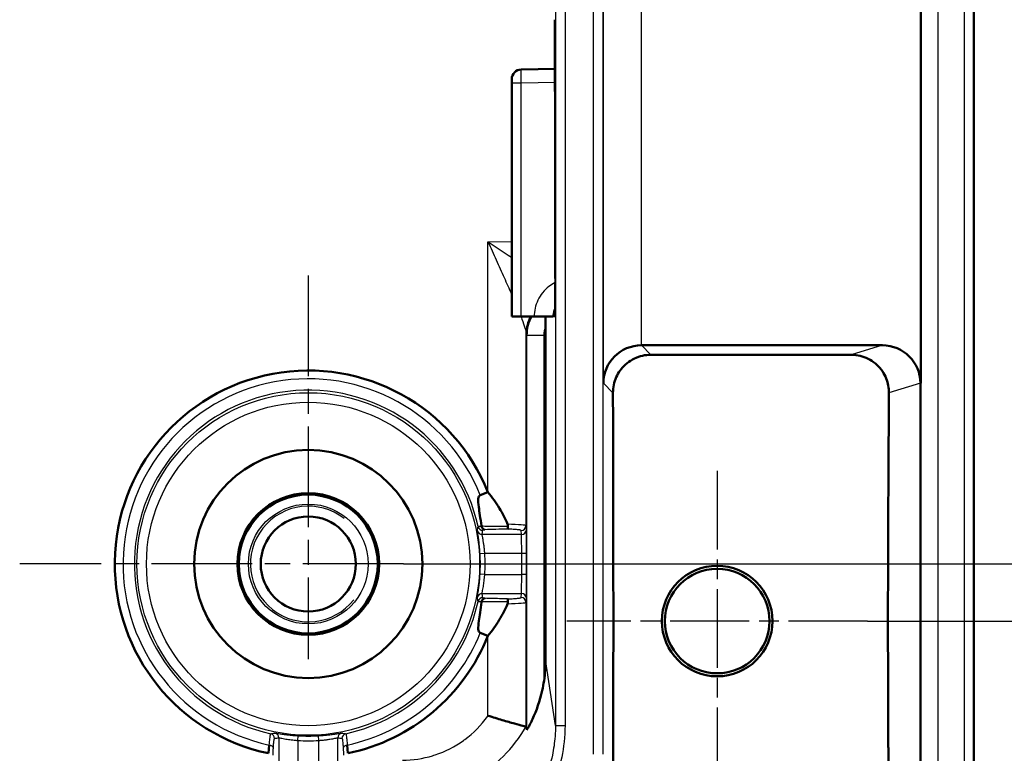
# Model space of a CAD drawing. Units: millimetres. Extents: x 2 to 2376, y 2 to 1680.
# Drawn here: x 2221 to 2273, y 961 to 1000 of the extents above; entities that cross this region are included whole.
import ezdxf

# ---------------------------------------------------------------- set-up
doc = ezdxf.new("R2010")
doc.units = ezdxf.units.MM
doc.header["$LTSCALE"] = 2
doc.linetypes.add('CHAIN', pattern=[0.3543, 0.2362, -0.0295, 0.0591, -0.0295])
doc.linetypes.add('DASH_DOT', pattern=[0.37, 0.24, -0.06, 0.01, -0.06])
for name, color, linetype, lineweight in [('Bemaßung (ISO)', 1, 'Continuous', 25), ('Mittelpunktmarkierung (ISO)', 1, 'DASH_DOT', 25), ('Sichtbar (ISO)', 7, 'Continuous', 50), ('Sichtbar schmal (ISO)', 1, 'Continuous', 25)]:
    doc.layers.add(name, color=color, linetype=linetype, lineweight=lineweight)
doc.styles.add('5', font='isocpeur.ttf', dxfattribs={"width": 1.1})
doc.dimstyles.new('11-Bopla 5', dxfattribs={"dimscale": 2, "dimtxt": 5, "dimasz": 2.5, "dimexe": 1, "dimexo": 0, "dimgap": 0.6, "dimtad": 1, "dimdec": 6, "dimrnd": 1e-08, "dimtxsty": '5', "dimcen": 0.09, "dimdle": 7, "dimclrd": 1, "dimclre": 1, "dimclrt": 7, "dimadec": 6, "dimazin": 2, "dimtfac": 0.7, "dimtdec": 3, "dimtmove": 0, "dimatfit": 3, "dimfxl": 1, "dimtolj": 1, "dimlwd": 25, "dimlwe": 25, "dimarcsym": 0})

# ---------------------------------------------------------------- blocks, each defined once
blk = doc.blocks.new('*D29')
at = {"layer": 'Bemaßung (ISO)', "color": 1, "linetype": 'Continuous', "lineweight": 25}
for p, q in [((2236.172, 1510.898), (2312.172, 1510.898)), ((2310.172, 1505.898), (2310.172, 975.898)), ((2241.172, 970.898), (2312.172, 970.898))]:
    blk.add_line(p, q, dxfattribs=at)
at = {"layer": 'Bemaßung (ISO)', "color": 1, "linetype": 'Continuous'}
for points in [[(2309.339, 1505.898), (2311.005, 1505.898), (2310.172, 1510.898)], [(2309.339, 975.898), (2311.005, 975.898), (2310.172, 970.898)]]:
    blk.add_solid(points, dxfattribs=at)
at = {"layer": 'Defpoints', "color": 0, "linetype": 'Continuous'}
for p in [(2236.172, 1510.898), (2241.172, 970.898), (2310.172, 970.898)]:
    blk.add_point(p, dxfattribs=at)
at = {"layer": 'Bemaßung (ISO)', "color": 7, "linetype": 'Continuous', "lineweight": 25, "insert": (2308.972, 1229.898), "char_height": 10, "attachment_point": 7, "rotation": 90, "style": '5'}
blk.add_mtext('\\A1;540', dxfattribs=at)
blk = doc.blocks.new('*D30')
at = {"layer": 'Bemaßung (ISO)', "color": 1, "linetype": 'Continuous', "lineweight": 25}
for p, q in [((2265.58, 1513.898), (2333.672, 1513.898)), ((2331.672, 972.898), (2331.672, 1508.898)), ((2265.58, 967.898), (2333.672, 967.898))]:
    blk.add_line(p, q, dxfattribs=at)
at = {"layer": 'Bemaßung (ISO)', "color": 1, "linetype": 'Continuous'}
for points in [[(2330.839, 1508.898), (2332.505, 1508.898), (2331.672, 1513.898)], [(2330.839, 972.898), (2332.505, 972.898), (2331.672, 967.898)]]:
    blk.add_solid(points, dxfattribs=at)
at = {"layer": 'Defpoints', "color": 0, "linetype": 'Continuous'}
for p in [(2265.58, 1513.898), (2331.672, 1513.898), (2265.58, 967.898)]:
    blk.add_point(p, dxfattribs=at)
at = {"layer": 'Bemaßung (ISO)', "color": 7, "linetype": 'Continuous', "lineweight": 25, "insert": (2330.472, 1229.898), "char_height": 10, "attachment_point": 7, "rotation": 90, "style": '5'}
blk.add_mtext('\\A1;546', dxfattribs=at)

msp = doc.modelspace()

# ---------------------------------------------------------------- linework, layer by layer
at = {"layer": 'Mittelpunktmarkierung (ISO)', "linetype": 'CHAIN', "ltscale": 11.208955}
for p, q in [((2236.1721402, 986.0721435), (2236.1721402, 965.8975929)), ((2241.1721402, 970.8975929), (2220.9975896, 970.8975929))]:
    msp.add_line(p, q, dxfattribs=at)
at = {"layer": 'Mittelpunktmarkierung (ISO)', "linetype": 'CHAIN', "ltscale": 8.787333}
for p, q in [((2257.6721402, 975.805597), (2257.6721402, 959.9895888)), ((2265.5801443, 967.8975929), (2249.7641361, 967.8975929))]:
    msp.add_line(p, q, dxfattribs=at)
at = {"layer": 'Sichtbar (ISO)'}
for p, q in [((2271.1721402, 1540.8277726), (2271.1721402, 940.9674131)), ((2268.3721402, 1501.3917486), (2268.3721402, 980.4034371)), ((2249.1430384, 999.5269502), (2249.1483618, 991.9382984)), ((2247.3634294, 996.9052768), (2249.1448593, 996.9364535)), ((2246.8721402, 983.9148956), (2246.8721403, 996.2062882)), ((2249.148362, 991.9379537), (2249.148362, 991.9379415)), ((2249.148362, 985.9122487), (2249.148362, 991.9379537)), ((2246.8721402, 983.9148956), (2247.363414, 983.9148956)), ((2247.363414, 983.9148956), (2248.052168, 983.9148956)), ((2248.0521678, 983.9148956), (2249.0347467, 983.9148956)), ((2248.6511583, 983.3366615), (2248.6511582, 965.8719505)), ((2266.3590194, 982.3991599), (2253.6891577, 982.3991599)), ((2268.3589347, 957.0207279), (2268.3589347, 980.403421)), ((2245.6197605, 974.6743571), (2245.2169026, 974.5133109)), ((2245.6197559, 967.120821), (2245.2169001, 967.2818683)), ((2234.0840097, 960.9403226), (2234.1234853, 961.3747703)), ((2238.2207951, 961.37477), (2238.2602708, 960.9401623))]:
    msp.add_line(p, q, dxfattribs=at)
for centre, radius in [((2236.1721402, 970.8975929), 6), ((2236.1721402, 970.8975929), 3.725), ((2236.1721402, 970.8975929), 3.65), ((2236.1721402, 970.8975929), 2.5), ((2257.6721402, 967.8975929), 2.9080041), ((2257.6721402, 967.8975929), 2.75)]:
    msp.add_circle(centre, radius, dxfattribs=at)
for centre, radius, start, end in [((2247.3721402, 996.4062442), 0.5, 91.00003239, 179.99999759), ((2247.3721402, 996.405555), 0.5, 91.04173067, 179.92101307), ((2236.1721402, 970.8975929), 10.1745506, 21.78946823, 258.14448887), ((2236.1721402, 970.8975929), 10.1745506, 281.85542833, 338.2104823), ((2241.1489967, 965.8719479), 7.5021615, 351.47257079, 0.00001973)]:
    msp.add_arc(centre, radius, start, end, dxfattribs=at)
for centre, major_axis, ratio, start_param, end_param in [((2253.6865461, 980.404389), (-1.848758, -0.7657807), 0.996304443, 4.3196914429, 5.8891755151), ((2266.3589738, 980.399153), (1.9157357, 0.5747074), 0.9999584965, 5.9938618388, 7.5625197742)]:
    msp.add_ellipse(centre, major_axis=major_axis, ratio=ratio, start_param=start_param, end_param=end_param, dxfattribs=at)
for points, knots in [([(2246.8721403, 996.2062882), (2246.8721403, 996.2703753), (2246.87214, 996.3645445), (2246.8721406, 996.4067387), (2246.8721406, 996.4062443)], [0.00003505964, 0.00003505964, 0.00003505964, 0.00003505964, 0.5, 0.99998474563, 0.99998474563, 0.99998474563, 0.99998474563]), ([(2249.1439546, 983.9499937), (2249.1439546, 983.9499937), (2249.1439722, 983.9507651), (2249.1440895, 983.956957), (2249.1442651, 983.9689145), (2249.1447891, 984.0181551), (2249.1451691, 984.0707256), (2249.1459785, 984.228112), (2249.1464097, 984.3468276), (2249.1471778, 984.6321788), (2249.147518, 984.8046053), (2249.1480264, 985.177532), (2249.1481865, 985.3829458), (2249.1483017, 985.6093187), (2249.1483105, 985.6273747), (2249.1483189, 985.6454708)], [0.16363606161, 0.16363606161, 0.16363606161, 0.16363606161, 0.16927386614, 0.16927386614, 0.19102229729, 0.19102229729, 0.23635591468, 0.23635591468, 0.29636010441, 0.29636010441, 0.35932196201, 0.35932196201, 0.42266354532, 0.42266354532, 0.42813685412, 0.42813685412, 0.42813685412, 0.42813685412]), ([(2248.6509994, 983.9148956), (2248.6510659, 983.8213009), (2248.6511059, 983.7257828), (2248.6511523, 983.5317335), (2248.6511582, 983.4340227), (2248.6511582, 983.3366715)], [-0.058303979591, -0.058303979591, -0.058303979591, -0.058303979591, -0.029209336023, -0.029209336023, -0.00000099964, -0.00000099964, -0.00000099964, -0.00000099964]), ([(2254.1895155, 981.9014128), (2254.1546346, 981.9014256), (2254.1196705, 981.9005441), (2253.9333574, 981.8908617), (2253.7817547, 981.8654842), (2253.4904388, 981.7816112), (2253.3486997, 981.7225844), (2253.0842707, 981.5751279), (2252.9615891, 981.4866891), (2252.6341136, 981.1913685), (2252.4712424, 980.9526403), (2252.2504179, 980.4608879), (2252.192269, 980.1751321), (2252.1927072, 979.8982347)], [1.00436793792, 1.00436793792, 1.00436793792, 1.00436793792, 1.01488636413, 1.01488636413, 1.06039414878, 1.06039414878, 1.10583135251, 1.10583135251, 1.15126855624, 1.15126855624, 1.2421429637, 1.2421429637, 1.3463425796, 1.3463425796, 1.3463425796, 1.3463425796]), ([(2266.7049455, 979.9029789), (2266.7055098, 980.0287167), (2266.6947678, 980.1553756), (2266.6262787, 980.5246917), (2266.5258461, 980.7924835), (2266.2806233, 981.1537805), (2266.1835465, 981.2678474), (2265.964186, 981.4723139), (2265.8419116, 981.5627198), (2265.5814076, 981.7129827), (2265.4413262, 981.7737061), (2265.1534345, 981.8614899), (2265.0056233, 981.888536), (2264.8098503, 981.9029059), (2264.759986, 981.9045852), (2264.710506, 981.9046173)], [0.83916334303, 0.83916334303, 0.83916334303, 0.83916334303, 0.88522175092, 0.88522175092, 0.97519537441, 0.97519537441, 1.02018218616, 1.02018218616, 1.06516899791, 1.06516899791, 1.11040424146, 1.11040424146, 1.155639485, 1.155639485, 1.17120004516, 1.17120004516, 1.17120004516, 1.17120004516]), ([(2245.2169027, 974.5133106), (2245.2016334, 974.5072065), (2245.1878339, 974.4988286), (2245.1627371, 974.4763277), (2245.1520852, 974.4623394), (2245.1261633, 974.4143322), (2245.1163909, 974.3742378), (2245.1000252, 974.219099), (2245.1146142, 974.0679699), (2245.1698793, 973.6408681), (2245.225639, 973.2900992), (2245.2726704, 972.8981518)], [0.00000109162, 0.00000109162, 0.00000109162, 0.00000109162, 0.00691770417, 0.00691770417, 0.01421045102, 0.01421045102, 0.02851429963, 0.02851429963, 0.06204590693, 0.06204590693, 0.10911660768, 0.10911660768, 0.10911660768, 0.10911660768]), ([(2246.652231, 972.988522), (2246.5321008, 973.2738138), (2246.3893118, 973.5534937), (2246.0493697, 974.1188948), (2245.8449206, 974.407697), (2245.6197604, 974.6743571)], [0.00000100001, 0.00000100001, 0.00000100001, 0.00000100001, 0.09537356946, 0.09537356946, 0.20012641687, 0.20012641687, 0.20012641687, 0.20012641687]), ([(2245.272856, 972.8966047), (2245.277859, 972.873312), (2245.2847187, 972.8520897), (2245.3067261, 972.8032179), (2245.3239938, 972.7778587), (2245.3616282, 972.7399796), (2245.3809262, 972.7263739), (2245.4208731, 972.7079977), (2245.4412438, 972.7029194), (2245.462175, 972.7017935), (2245.4625733, 972.7017736), (2245.4629716, 972.7017551)], [0, 0, 0, 0, 0.006845240769, 0.006845240769, 0.01693083477, 0.01693083477, 0.025544566723, 0.025544566723, 0.033752490808, 0.033752490808, 0.033911686208, 0.033911686208, 0.033911686208, 0.033911686208]), ([(2246.6718447, 972.8935737), (2246.6722304, 972.9089108), (2246.6706873, 972.9245375), (2246.6640824, 972.9564852), (2246.6588964, 972.972687), (2246.6522302, 972.9885218)], [-0.010366843115, -0.010366843115, -0.010366843115, -0.010366843115, -0.005294409641, -0.005294409641, -0.000000999941, -0.000000999941, -0.000000999941, -0.000000999941]), ([(2246.6545417, 972.7342797), (2246.6545973, 972.7343145), (2246.654653, 972.7343513), (2246.6569323, 972.7359407), (2246.658998, 972.7406077), (2246.6628298, 972.7566113), (2246.6645727, 972.768248), (2246.6674625, 972.797064), (2246.6686407, 972.8136243), (2246.6705481, 972.8510114), (2246.6712876, 972.8714169), (2246.6718447, 972.8935737)], [-0.00020050913, -0.00020050913, -0.00020050913, -0.00020050913, 0, 0, 0.008022824495, 0.008022824495, 0.016437048728, 0.016437048728, 0.024143425537, 0.024143425537, 0.031484966499, 0.031484966499, 0.031484966499, 0.031484966499]), ([(2245.2727394, 968.89715), (2245.2268459, 968.5114746), (2245.1726576, 968.1617684), (2245.1156188, 967.7163608), (2245.1034111, 967.5715897), (2245.1181581, 967.4211344), (2245.1278133, 967.380043), (2245.1536986, 967.3318023), (2245.1641042, 967.3180469), (2245.1885995, 967.2959995), (2245.2020316, 967.28782), (2245.2169032, 967.281875)], [0.00025438069, 0.00025438069, 0.00025438069, 0.00025438069, 0.1197039892, 0.1197039892, 0.21462139631, 0.21462139631, 0.25869379403, 0.25869379403, 0.28042018502, 0.28042018502, 0.30092071108, 0.30092071108, 0.30092071108, 0.30092071108]), ([(2245.2729376, 968.8988162), (2245.2779482, 968.9218912), (2245.2847009, 968.942816), (2245.3064841, 968.9914583), (2245.3236913, 969.0168574), (2245.361306, 969.054921), (2245.3806614, 969.0686298), (2245.4207467, 969.0871445), (2245.4411946, 969.0922599), (2245.4622043, 969.0933904), (2245.4626008, 969.0934102), (2245.4629894, 969.0934291)], [-0.033780962635, -0.033780962635, -0.033780962635, -0.033780962635, -0.027019695782, -0.027019695782, -0.016921534837, -0.016921534837, -0.008256696361, -0.008256696361, 0, 0, 0.000158846703, 0.000158846703, 0.000158846703, 0.000158846703]), ([(2245.6197548, 967.1208219), (2245.8393429, 967.3851316), (2246.0408641, 967.6693965), (2246.3835146, 968.233824), (2246.5296622, 968.5166714), (2246.6523961, 968.806668)], [0.00000114855, 0.00000114855, 0.00000114855, 0.00000114855, 0.10308879527, 0.10308879527, 0.20002802607, 0.20002802607, 0.20002802607, 0.20002802607]), ([(2246.6523961, 968.806668), (2246.6591223, 968.8225609), (2246.6643566, 968.8388262), (2246.6710206, 968.8708938), (2246.6725773, 968.8865757), (2246.6721867, 968.9019652)], [-0.010402568902, -0.010402568902, -0.010402568902, -0.010402568902, -0.005089507513, -0.005089507513, -0.000000999985, -0.000000999985, -0.000000999985, -0.000000999985]), ([(2246.6721867, 968.9019652), (2246.6716255, 968.9240892), (2246.6708814, 968.9444604), (2246.6689636, 968.9817749), (2246.6677798, 968.9982992), (2246.6648785, 969.0270406), (2246.6631299, 969.0386442), (2246.6592879, 969.0546034), (2246.6572176, 969.0592584), (2246.654934, 969.0608453), (2246.6548781, 969.0608821), (2246.6548225, 969.0609168)], [0.000001000001, 0.000001000001, 0.000001000001, 0.000001000001, 0.007316300387, 0.007316300387, 0.014993604744, 0.014993604744, 0.023371228262, 0.023371228262, 0.031359135464, 0.031359135464, 0.031558932417, 0.031558932417, 0.031558932417, 0.031558932417]), ([(2248.5682218, 964.7595059), (2248.5419546, 964.5866721), (2248.5101746, 964.4138779), (2248.3513441, 963.7002634), (2248.1677912, 963.1790259), (2247.9237828, 962.654306), (2247.880437, 962.5657989), (2247.797794, 962.4054091), (2247.7586194, 962.3335925), (2247.7117218, 962.2506045), (2247.6958368, 962.2232966), (2247.6741885, 962.1872795), (2247.6684784, 962.1785779), (2247.6682303, 962.1793573)], [-0.70474721091, -0.70474721091, -0.70474721091, -0.70474721091, -0.65564535085, -0.65564535085, -0.49938905784, -0.49938905784, -0.46971669041, -0.46971669041, -0.44004432298, -0.44004432298, -0.42338431206, -0.42338431206, -0.40688130458, -0.40688130458, -0.40688130458, -0.40688130458]), ([(2245.6197495, 962.918846), (2245.6223085, 962.9180254), (2245.6248562, 962.9172202), (2245.8821231, 962.8359416), (2246.1357684, 962.7589702), (2246.6087882, 962.6196279), (2246.8248241, 962.558118), (2247.1939618, 962.454943), (2247.3435517, 962.414212), (2247.5054154, 962.3704509), (2247.548658, 962.3588503), (2247.6045217, 962.3438876), (2247.618687, 962.3401098), (2247.6196663, 962.3395717)], [-0.00080156277, -0.00080156277, -0.00080156277, -0.00080156277, 0, 0, 0.08013921731, 0.08013921731, 0.15889428254, 0.15889428254, 0.23739593471, 0.23739593471, 0.27979428111, 0.27979428111, 0.31959108669, 0.31959108669, 0.31959108669, 0.31959108669])]:
    msp.add_open_spline(points, degree=3, knots=knots, dxfattribs=at)
for points, weights, knots in [([(2264.710506, 981.9046173), (2260.5718446, 981.8998256), (2255.5487925, 981.9005667), (2254.1895155, 981.9014128)], [7.52703347585, 8.03233145955, 7.94979104199, 7.85760748264], [-35.5021351704, -35.5021351704, -35.5021351704, -27.4381643087, -24.5900755067, -24.5900755067, -24.5900755067]), ([(2252.2028298, 960.4280937), (2252.2104156, 964.0770248), (2252.2143335, 969.5354633), (2252.2006909, 976.4904549), (2252.1927072, 979.8982347)], [15.0773978268, 18.8639208392, 21.67542184, 14.2697775865, 11.8920490965], [14.3127237889, 14.3127237889, 14.3127237889, 25.5449767339, 44.1102353075, 49.6762615308, 49.6762615308, 49.6762615308]), ([(2266.7049455, 979.9029789), (2266.6954339, 978.5221367), (2266.6402314, 969.6678388), (2266.6660715, 962.3015297), (2266.6766672, 960.3855333)], [9.12917983612, 9.57438550334, 13.3539288889, 11.271194321, 10.5936962762], [13.6057613057, 13.6057613057, 13.6057613057, 15.7694538475, 35.0573163768, 39.5919714856, 39.5919714856, 39.5919714856])]:
    msp.add_rational_spline(points, weights, degree=2, knots=knots, dxfattribs=at)
msp.add_open_spline([(2247.6196663, 962.3395717), (2247.6358757, 962.2860975), (2247.6520675, 962.2326453), (2247.6682303, 962.1793573)], degree=3, dxfattribs=at)
at = {"layer": 'Sichtbar schmal (ISO)'}
for p, q in [((2270.6774715, 945.2343736), (2270.6774715, 1536.5210676)), ((2269.2863538, 945.6601519), (2269.2863538, 1536.0795872)), ((2251.1734475, 960.8975929), (2251.1734475, 1520.8975929)), ((2251.6734458, 960.8975929), (2251.6734458, 1520.8975929)), ((2249.1708323, 1519.3880885), (2249.1707991, 962.4070973)), ((2249.6708329, 1519.3880885), (2249.6708329, 962.4070973)), ((2251.6865529, 980.404389), (2251.6865529, 1501.3907967)), ((2253.6891577, 982.3991586), (2253.6891572, 1499.3960259)), ((2249.1430419, 999.527307), (2249.1483655, 991.9382984)), ((2247.363414, 983.9148956), (2247.3634193, 996.2062778)), ((2247.3634193, 996.2062841), (2249.1453497, 996.2373869)), ((2249.1483736, 985.9122487), (2249.1483655, 991.9382984)), ((2245.6197605, 974.6743571), (2245.6197621, 987.8456383)), ((2245.6197621, 987.8456383), (2246.8721402, 987.8674986)), ((2249.0347431, 983.9148956), (2249.1431254, 983.9148956)), ((2247.6197624, 983.022948), (2247.6197419, 972.910375)), ((2247.6241781, 982.9183201), (2247.6682336, 982.9186277)), ((2247.6682303, 962.1793573), (2247.6682336, 982.9186277)), ((2248.5682218, 982.9186273), (2247.6682361, 982.9186284)), ((2248.5682218, 964.7595059), (2248.5682218, 982.9186275)), ((2253.6891577, 982.3991576), (2254.1895155, 981.9014128)), ((2266.3590194, 982.3991599), (2264.710506, 981.9046173)), ((2252.1927072, 979.8982347), (2251.6865529, 980.404389)), ((2268.3589347, 980.4031572), (2266.7049455, 979.9029789)), ((2268.3598377, 980.4034303), (2268.3598164, 980.4034238)), ((2247.6375141, 972.6969152), (2247.6197419, 972.910375)), ((2247.3875165, 972.4472578), (2245.3154938, 972.4472578)), ((2247.3875165, 972.4472578), (2247.3697443, 972.6607176)), ((2245.4538372, 971.4486284), (2245.2043146, 971.4338147)), ((2247.3926852, 971.4486283), (2245.4538372, 971.4486283)), ((2247.3926852, 970.3465574), (2247.3926852, 971.4486283)), ((2247.6426828, 971.4486283), (2247.3926852, 971.4486283)), ((2247.6426828, 970.3465574), (2247.6426828, 971.4486283)), ((2245.4538372, 970.3465573), (2245.2043146, 970.361371)), ((2245.4538372, 970.3465574), (2247.3926852, 970.3465574)), ((2247.6426828, 970.3465574), (2247.3926852, 970.3465574)), ((2245.3154938, 969.3479279), (2247.3875165, 969.3479279)), ((2247.3697443, 969.1344681), (2247.3875165, 969.3479279)), ((2247.6197419, 968.8848107), (2247.6196791, 962.339646)), ((2247.6197419, 968.8848107), (2247.6375141, 969.0982705)), ((2245.619761, 962.9188498), (2245.6197559, 967.120821)), ((2249.1707991, 962.4070973), (2248.6511582, 965.8719505)), ((2249.1706924, 962.4070971), (2249.6708329, 962.4070973)), ((2234.6224752, 961.7542393), (2234.6224752, 958.7596875)), ((2235.6211048, 961.6158959), (2235.6359184, 961.8654185)), ((2235.6211048, 961.6158959), (2235.6211048, 958.7390106)), ((2236.7231757, 961.6158959), (2236.708362, 961.8654185)), ((2236.7231756, 958.7390106), (2236.7231756, 961.6158959)), ((2237.7218052, 958.7596875), (2237.7218052, 961.7542393))]:
    msp.add_line(p, q, dxfattribs=at)
for radius in [9.0085752, 8.5086143, 3.6957107, 3.15]:
    msp.add_circle((2236.1721402, 970.8975929), radius, dxfattribs=at)
for radius, start, end in [(9.7406952, 21.78946594, 257.85894251), (9.1428183, 12.42956061, 257.57043939), (3.0415, 51.75113858, 321.75113858), (9.0480776, 356.60245351, 3.39754639), (9.2980395, 356.6024539, 3.39754603), (9.1428183, 282.42956061, 347.57043939), (9.7406952, 282.14105709, 338.21051463), (9.2980395, 266.60245421, 273.39754583), (9.0480776, 266.60245421, 273.39754588)]:
    msp.add_arc((2236.1721402, 970.8975929), radius, start, end, dxfattribs=at)
for centre, major_axis, ratio, start_param, end_param in [((2247.3721402, 996.2062883), (-0.5, 0), 0.0000463033, 0.0007674319, 1.5533564118), ((2249.6161151, 983.0230594), (-1.9959073, -0.0418799), 0.9790467464, 5.7879345045, 6.2618136103), ((2249.6205535, 982.9183201), (0.0139386, -1.9963435), 0.9999904803, 4.1827454198, 4.7054071157), ((2249.6646214, 982.9186249), (-0.0136184, 1.9963485), 0.9999980645, 1.0414901146, 1.5639733136), ((2250.143115, 983.9149175), (0.0000042, -0.9999891), 0.9999965731, 4.6682489778, 4.7124066118), ((2250.1431154, 983.9149175), (0.0000069, -0.9999894), 0.9999965734, 4.664895728, 4.6654119232), ((2247.6245469, 985.8942096), (-0.000372, -2.9758896), 0.0056580681, 6.01722916, 6.2833764601), ((-1528.96935, 1043.1566069), (3774.1505536, -69.199016), 0.0511585821, 6.2763977428, 6.2775233058), ((2245.3447664, 972.9192873), (-0.2482, 0.0299456), 0.998609627, 0.3374417596, 1.6907015587), ((2245.6178409, 972.9099296), (2.0019202, 0.0000437), 0.0458405519, 0.0043775152, 1.0278051296), ((2247.3697443, 972.910375), (0.249138, 0.0207427), 0.9986200546, 4.6294369591, 6.2000049282), ((2245.3154938, 972.6969152), (-0.2474942, 0.0353076), 0.9986017016, 0.3364471499, 1.7123048424), ((-1443.7366481, 973.8882756), (3689.1549377, 0.0003124), 0.0523359557, 6.2757201241, 6.2768718882), ((2256.7248927, 972.8591484), (14.1831648, 0.2738782), 0.0069642116, 2.3601901738, 2.4880792911), ((2247.3875165, 972.6969152), (0.249138, 0.0207427), 0.9986200546, 4.6294369685, 6.2000049372), ((2247.3872311, 971.4486209), (0, 1.000007), 0.0054540997, 4.7123963888, 6.2308328755), ((2247.3872311, 970.3465635), (0, -1.0000057), 0.0054541122, 0.0523511317, 1.5707902191), ((2245.3154938, 969.0982705), (-0.2474942, -0.0353076), 0.9986017022, 4.570880389, 5.9467380806), ((-1443.7245762, 967.9068696), (3689.1428655, -0.0002674), 0.0523359557, 0.0063134164, 0.0074651843), ((2247.3875165, 969.0982705), (0.249138, -0.0207427), 0.9986200546, 0.0831803698, 1.6537483386), ((-1528.9575815, 898.6383718), (3774.1387847, 69.1992278), 0.0511585828, 0.0056619938, 0.0067875603), ((2245.3447664, 968.8758984), (-0.2482, -0.0299456), 0.9986096269, 4.592483508, 5.9457433079), ((2245.6189982, 968.8852242), (2.0007627, -0.0000137), 0.0458487384, 5.2551499323, 6.2788266954), ((2247.3697443, 968.8848107), (0.249138, -0.0207427), 0.9986200546, 0.0831803698, 1.6537483387), ((2163.9130705, 4736.027342), (69.199076, -3774.1388122), 0.0511585825, 0.0056619959, 0.0067875624), ((2234.1504458, 961.7249666), (-0.0299456, 0.2482), 0.9986096269, 4.592483508, 5.9457433077), ((2234.3728179, 961.7542393), (-0.0353076, 0.2474942), 0.9986017022, 4.570880389, 5.9467380811), ((2237.9714626, 961.7542393), (0.0353076, 0.2474942), 0.9986017016, 0.3364471499, 1.7123048424), ((2308.431073, 4736.0390708), (-69.1989345, -3774.1505413), 0.0511585819, 6.2763977417, 6.2775233047), ((2238.1938346, 961.7249666), (0.0299456, 0.2482), 0.998609627, 0.337441766, 1.6907015651), ((2233.1814188, 4650.794311), (-0.0002693, -3689.1428672), 0.0523359557, 0.0063134165, 0.0074651844), ((2239.1628271, 4650.8063851), (0.0003083, -3689.1549416), 0.0523359557, 6.2757201242, 6.2768718883), ((2234.0866316, 961.2034626), (0.2496768, -0.0127087), 0.6962513863, 0.0729765707, 1.4581678611), ((2238.2576488, 961.203462), (-0.2496768, -0.0127086), 0.6962510596, 4.8250175404, 6.2102087687)]:
    msp.add_ellipse(centre, major_axis=major_axis, ratio=ratio, start_param=start_param, end_param=end_param, dxfattribs=at)
for points, knots in [([(2247.3634193, 996.2062841), (2247.3611216, 996.3905999), (2247.358313, 996.7563554), (2247.3612696, 996.9058789), (2247.3634137, 996.9061681)], [0, 0, 0, 0, 0.5, 0.99999799955, 0.99999799955, 0.99999799955, 0.99999799955]), ([(2245.6197621, 987.8456383), (2245.7658587, 987.5237751), (2245.9099696, 987.2071089), (2246.0528378, 986.8918989), (2246.195706, 986.5766888), (2246.3372404, 986.2629348), (2246.470081, 985.9658023), (2246.6029216, 985.6686698), (2246.7272801, 985.3881588), (2246.841978, 985.1255194), (2246.8521083, 985.1023227), (2246.8621631, 985.0792654), (2246.8721413, 985.0563488)], [0, 0, 0, 0, 0.14285714286, 0.14285714286, 0.14285714286, 0.28571428571, 0.28571428571, 0.28571428571, 0.42857142857, 0.42857142857, 0.42857142857, 0.44118878725, 0.44118878725, 0.44118878725, 0.44118878725]), ([(2245.6197621, 987.8456383), (2245.9099025, 987.6546188), (2246.3287025, 987.3782131), (2246.7423894, 987.1039093), (2246.8721402, 987.0176545)], [0, 0, 0, 0, 0.14285714286, 0.20963195886, 0.20963195886, 0.20963195886, 0.20963195886]), ([(2249.1483358, 985.6989727), (2249.0352199, 985.6416581), (2248.797652, 985.4919458), (2248.4799027, 985.1801507), (2248.2304951, 984.7831542), (2248.0826939, 984.3471741), (2248.0521497, 984.060044), (2248.052168, 983.9148956)], [0.3058559427, 0.3058559427, 0.3058559427, 0.3058559427, 0.42857142857, 0.57142857143, 0.71428571429, 0.85714285714, 1, 1, 1, 1]), ([(2249.1464585, 984.3741302), (2249.1415361, 984.3646092), (2249.1367733, 984.3550226), (2249.1321729, 984.3453787), (2249.113118, 984.3054335), (2249.0968383, 984.2644898), (2249.0834248, 984.2230941), (2249.073547, 984.1926102), (2249.0652214, 984.1618816), (2249.0584138, 984.1311326), (2249.0456542, 984.0734982), (2249.0382123, 984.0157964), (2249.0357076, 983.9588316), (2249.0350614, 983.9441342), (2249.0347442, 983.9294848), (2249.0347467, 983.9148956)], [0.69442291328, 0.69442291328, 0.69442291328, 0.69442291328, 0.71428571429, 0.71428571429, 0.71428571429, 0.7965576265, 0.7965576265, 0.7965576265, 0.85714285714, 0.85714285714, 0.85714285714, 0.97070092524, 0.97070092524, 0.97070092524, 1, 1, 1, 1]), ([(2247.3491002, 983.9148956), (2247.367058, 983.8689666), (2247.3842751, 983.8243505), (2247.4007201, 983.7811084), (2247.4696716, 983.5998), (2247.5247055, 983.442647), (2247.5619366, 983.3148314), (2247.5991678, 983.1870159), (2247.6190409, 983.0885378), (2247.6197419, 983.022948)], [0.68021427839, 0.68021427839, 0.68021427839, 0.68021427839, 0.71428571429, 0.71428571429, 0.71428571429, 0.85714285714, 0.85714285714, 0.85714285714, 1, 1, 1, 1]), ([(2245.1006633, 972.8654857), (2245.1014593, 972.8700088), (2245.1100174, 972.8740538), (2245.1242642, 972.8791876), (2245.129464, 972.8810614), (2245.1354237, 972.8830809), (2245.1421266, 972.8849999), (2245.1537889, 972.8883387), (2245.167694, 972.8913737), (2245.1837424, 972.8928077), (2245.2020829, 972.8944465), (2245.2232499, 972.8940079), (2245.2461613, 972.8953051), (2245.2547771, 972.895793), (2245.2636384, 972.896527), (2245.272856, 972.8966047)], [0, 0, 0, 0, 0.33333333333, 0.33333333333, 0.33333333333, 0.45499300535, 0.45499300535, 0.45499300535, 0.66666666667, 0.66666666667, 0.66666666667, 0.90857273305, 0.90857273305, 0.90857273305, 0.99954134233, 0.99954134233, 0.99954134233, 0.99954134233]), ([(2245.2730815, 972.8966055), (2245.3977434, 972.8970232), (2245.5243644, 972.8929022), (2245.6525077, 972.8903451), (2245.6777036, 972.8898423), (2245.7029557, 972.8894005), (2245.7282551, 972.8890754), (2245.882308, 972.8870958), (2246.0380657, 972.8893047), (2246.1953705, 972.890615), (2246.2115887, 972.8907501), (2246.2278238, 972.890876), (2246.2440754, 972.8909946), (2246.3854526, 972.8920258), (2246.5280925, 972.8924995), (2246.6718445, 972.8935735)], [0.00018117914, 0.00018117914, 0.00018117914, 0.00018117914, 0.27859145421, 0.27859145421, 0.27859145421, 0.33333333333, 0.33333333333, 0.33333333333, 0.66666666667, 0.66666666667, 0.66666666667, 0.7010335893, 0.7010335893, 0.7010335893, 1, 1, 1, 1]), ([(2245.2043146, 971.4338148), (2245.1995502, 971.5140683), (2245.1938553, 971.5944171), (2245.1871249, 971.6758297), (2245.1803946, 971.7572425), (2245.1725933, 971.8397156), (2245.1640663, 971.9202995), (2245.1555392, 972.0008834), (2245.1462487, 972.0795744), (2245.1375424, 972.1484355), (2245.1288362, 972.2172966), (2245.1207951, 972.2763393), (2245.1137285, 972.3267396), (2245.106662, 972.3771398), (2245.1005734, 972.4188977), (2245.0952743, 972.4550973), (2245.0899752, 972.4912969), (2245.0854527, 972.5219361), (2245.0816612, 972.5483262), (2245.0778698, 972.5747164), (2245.0748032, 972.5968563), (2245.0727301, 972.6142501), (2245.0706571, 972.6316439), (2245.0695766, 972.6442914), (2245.0702358, 972.6486508)], [0.00000002224, 0.00000002224, 0.00000002224, 0.00000002224, 0.125, 0.125, 0.125, 0.25, 0.25, 0.25, 0.375, 0.375, 0.375, 0.5, 0.5, 0.5, 0.625, 0.625, 0.625, 0.75, 0.75, 0.75, 0.875, 0.875, 0.875, 1, 1, 1, 1]), ([(2245.4538372, 971.4486284), (2245.4490171, 971.5135897), (2245.4431104, 971.5803967), (2245.4361602, 971.6475882), (2245.4292101, 971.7147798), (2245.4212164, 971.7823212), (2245.4124272, 971.8485634), (2245.403638, 971.9148055), (2245.3940532, 971.9795736), (2245.3851063, 972.0361059), (2245.3761594, 972.0926382), (2245.3678504, 972.1412635), (2245.3605575, 972.1826781), (2245.3532646, 972.2240928), (2245.3469878, 972.258408), (2245.3415134, 972.2881877), (2245.336039, 972.3179674), (2245.3313669, 972.343179), (2245.3274401, 972.3648165), (2245.3235133, 972.386454), (2245.3203317, 972.4046047), (2245.3181688, 972.418996), (2245.3160059, 972.4333874), (2245.3148617, 972.4437098), (2245.3154938, 972.4472578)], [0.0000000247, 0.0000000247, 0.0000000247, 0.0000000247, 0.125, 0.125, 0.125, 0.25, 0.25, 0.25, 0.375, 0.375, 0.375, 0.5, 0.5, 0.5, 0.625, 0.625, 0.625, 0.75, 0.75, 0.75, 0.875, 0.875, 0.875, 1, 1, 1, 1]), ([(2245.3447664, 972.6696299), (2245.3455073, 972.6757243), (2245.3579997, 972.6814549), (2245.3786395, 972.6868001), (2245.3793817, 972.6869923), (2245.3801347, 972.687184), (2245.3808982, 972.6873753), (2245.401368, 972.6925018), (2245.4293215, 972.6972724), (2245.462971, 972.701755)], [0, 0, 0, 0, 0.5, 0.5, 0.5, 0.5179799451, 0.5179799451, 0.5179799451, 1, 1, 1, 1]), ([(2247.3697443, 972.6607176), (2247.369409, 972.6647264), (2247.3640294, 972.6687841), (2247.3533007, 972.6728664), (2247.3520337, 972.6733486), (2247.3506908, 972.673831), (2247.3492706, 972.6743139), (2247.338665, 972.6779199), (2247.3238141, 972.6815525), (2247.3037993, 972.6852602), (2247.2984652, 972.6862484), (2247.2927639, 972.6872417), (2247.2866729, 972.6882401), (2247.2668486, 972.6914896), (2247.2429118, 972.6947941), (2247.2140085, 972.6981406), (2247.2007776, 972.6996725), (2247.1865191, 972.7012132), (2247.1711705, 972.702756), (2247.1426877, 972.7056189), (2247.110441, 972.7084889), (2247.0742022, 972.7113197), (2247.0481353, 972.7133559), (2247.0200441, 972.7153742), (2246.990271, 972.7173388), (2246.9563481, 972.7195771), (2246.9202388, 972.7217453), (2246.8827324, 972.7238018), (2246.840692, 972.7261068), (2246.7967842, 972.728267), (2246.7507716, 972.730307), (2246.7197052, 972.7316844), (2246.687673, 972.7330068), (2246.654547, 972.7342796)], [0, 0, 0, 0, 0.1666666667, 0.1666666667, 0.1666666667, 0.1863491577, 0.1863491577, 0.1863491577, 0.3333333333, 0.3333333333, 0.3333333333, 0.3725059658, 0.3725059658, 0.3725059658, 0.5, 0.5, 0.5, 0.5583621343, 0.5583621343, 0.5583621343, 0.6666666667, 0.6666666667, 0.6666666667, 0.7445709358, 0.7445709358, 0.7445709358, 0.8333333333, 0.8333333333, 0.8333333333, 0.9328257233, 0.9328257233, 0.9328257233, 1, 1, 1, 1]), ([(2245.0702358, 969.1465349), (2245.0695861, 969.1508343), (2245.0705846, 969.1633781), (2245.073112, 969.1840924), (2245.0756394, 969.2048068), (2245.0797052, 969.2336898), (2245.085444, 969.2729823), (2245.0911828, 969.3122748), (2245.0985514, 969.3619846), (2245.1063001, 969.4160748), (2245.1140488, 969.470165), (2245.1221764, 969.5286362), (2245.1298469, 969.5870383), (2245.1375174, 969.6454405), (2245.1447618, 969.703769), (2245.1515814, 969.7624601), (2245.1584009, 969.8211512), (2245.1648051, 969.8802037), (2245.1709087, 969.941484), (2245.1770123, 970.0027643), (2245.1828317, 970.0662705), (2245.1884729, 970.1358186), (2245.1941141, 970.2053667), (2245.1995408, 970.2809595), (2245.2043146, 970.361371)], [0, 0, 0, 0, 0.125, 0.125, 0.125, 0.25, 0.25, 0.25, 0.375, 0.375, 0.375, 0.5, 0.5, 0.5, 0.625, 0.625, 0.625, 0.75, 0.75, 0.75, 0.875, 0.875, 0.875, 1, 1, 1, 1]), ([(2245.3154938, 969.3479279), (2245.3148754, 969.3514042), (2245.3159284, 969.3616285), (2245.3185673, 969.3787839), (2245.3212062, 969.3959394), (2245.3254312, 969.4197842), (2245.3313543, 969.45184), (2245.3372774, 969.4838958), (2245.3448986, 969.5248405), (2245.3528947, 969.5694577), (2245.3608909, 969.614075), (2245.3692621, 969.6619858), (2245.3771758, 969.7099938), (2245.3850896, 969.7580018), (2245.392546, 969.8059505), (2245.3995696, 969.8542001), (2245.4065931, 969.9024497), (2245.4131839, 969.9510137), (2245.4194718, 970.001371), (2245.4257597, 970.0517283), (2245.4317447, 970.1038397), (2245.437547, 970.1611313), (2245.4433493, 970.2184229), (2245.4489688, 970.2809398), (2245.4538372, 970.3465573)], [0, 0, 0, 0, 0.125, 0.125, 0.125, 0.25, 0.25, 0.25, 0.375, 0.375, 0.375, 0.5, 0.5, 0.5, 0.625, 0.625, 0.625, 0.75, 0.75, 0.75, 0.875, 0.875, 0.875, 0.99999996878, 0.99999996878, 0.99999996878, 0.99999996878]), ([(2245.2729376, 968.8988162), (2245.2339965, 968.9027168), (2245.2018261, 968.9048098), (2245.1763334, 968.9070219), (2245.1635427, 968.9081318), (2245.1524397, 968.9092717), (2245.143018, 968.9108297), (2245.1147951, 968.915497), (2245.1016864, 968.9239542), (2245.1006633, 968.9297)], [0.00040916717, 0.00040916717, 0.00040916717, 0.00040916717, 0.3330843967, 0.3330843967, 0.3330843967, 0.5, 0.5, 0.5, 1, 1, 1, 1]), ([(2246.6721866, 968.9019653), (2246.6021942, 968.9024898), (2246.5332502, 968.9028812), (2246.4653899, 968.9032455), (2246.3633635, 968.9037931), (2246.2637875, 968.9042792), (2246.1667709, 968.9050673), (2246.0636146, 968.9059053), (2245.9633456, 968.9071018), (2245.8655244, 968.907319), (2245.8101558, 968.907442), (2245.7555717, 968.9072509), (2245.701707, 968.9065034), (2245.571912, 968.9047021), (2245.4463942, 968.8995726), (2245.3262015, 968.899668), (2245.3084889, 968.8996821), (2245.2908903, 968.8998092), (2245.2731992, 968.8988308)], [0, 0, 0, 0, 0.13314820427, 0.13314820427, 0.13314820427, 0.33333333333, 0.33333333333, 0.33333333333, 0.54618728989, 0.54618728989, 0.54618728989, 0.66666666667, 0.66666666667, 0.66666666667, 0.95697954905, 0.95697954905, 0.95697954905, 0.99976232339, 0.99976232339, 0.99976232339, 0.99976232339]), ([(2245.4629894, 969.0934291), (2245.4424986, 969.0961567), (2245.4249278, 969.0988898), (2245.4100647, 969.1016229), (2245.3957368, 969.1042576), (2245.3839244, 969.1068924), (2245.3744355, 969.1095228), (2245.3551034, 969.1148817), (2245.3454257, 969.1202216), (2245.3447664, 969.1255558)], [0, 0, 0, 0, 0.2545841252, 0.2545841252, 0.2545841252, 0.5, 0.5, 0.5, 1, 1, 1, 1]), ([(2246.6548234, 969.0609171), (2246.5071748, 969.0648026), (2246.3646352, 969.0685995), (2246.227485, 969.0722969), (2246.0903341, 969.0759943), (2245.9585727, 969.0795921), (2245.8312654, 969.0831123), (2245.7039617, 969.0866325), (2245.5811118, 969.0900751), (2245.4629904, 969.0934292)], [0.00000200436, 0.00000200436, 0.00000200436, 0.00000200436, 0.33333333333, 0.33333333333, 0.33333333333, 0.66666666667, 0.66666666667, 0.66666666667, 0.99999059229, 0.99999059229, 0.99999059229, 0.99999059229]), ([(2246.6548288, 969.0609169), (2246.7146869, 969.0632182), (2246.7693118, 969.06562), (2246.8194244, 969.0680929), (2246.8433015, 969.0692712), (2246.8661527, 969.070466), (2246.8880516, 969.0716755), (2246.9385808, 969.0744664), (2246.9840865, 969.0773321), (2247.0244572, 969.0801764), (2247.0383037, 969.0811519), (2247.0515503, 969.0821248), (2247.0642075, 969.0830913), (2247.1040688, 969.0861349), (2247.1379481, 969.0891164), (2247.168045, 969.0921161), (2247.1753684, 969.092846), (2247.1824628, 969.0935772), (2247.1893511, 969.0943112), (2247.2199412, 969.097571), (2247.2465836, 969.100881), (2247.2699112, 969.1043358), (2247.2734243, 969.1048561), (2247.2768603, 969.1053798), (2247.2802193, 969.1059071), (2247.3042107, 969.1096733), (2247.3243707, 969.1136251), (2247.3398789, 969.1179875), (2247.3409596, 969.1182915), (2247.3420166, 969.1185975), (2247.343049, 969.1189056), (2247.3588968, 969.1236345), (2247.3692738, 969.1288513), (2247.3697443, 969.1344681)], [0, 0, 0, 0, 0.1128818562, 0.1128818562, 0.1128818562, 0.1666666667, 0.1666666667, 0.1666666667, 0.2907685099, 0.2907685099, 0.2907685099, 0.3333333333, 0.3333333333, 0.3333333333, 0.467382293, 0.467382293, 0.467382293, 0.5, 0.5, 0.5, 0.6448521757, 0.6448521757, 0.6448521757, 0.6666666667, 0.6666666667, 0.6666666667, 0.822475678, 0.822475678, 0.822475678, 0.8333333333, 0.8333333333, 0.8333333333, 1, 1, 1, 1]), ([(2241.1199679, 960.5809162), (2241.6758789, 960.5810505), (2242.2026655, 960.660439), (2242.7120481, 960.8159491), (2242.757565, 960.8298451), (2242.8029373, 960.8443752), (2242.8481701, 960.8595471), (2243.373539, 961.0357659), (2243.881096, 961.2948121), (2244.332593, 961.6173016), (2244.3549933, 961.6333014), (2244.377258, 961.6494536), (2244.3993839, 961.6657538), (2244.8617775, 962.0063995), (2245.2620304, 962.4139103), (2245.6070298, 962.900849), (2245.6112748, 962.9068405), (2245.6155109, 962.9128445), (2245.6197495, 962.918846)], [0.00000000303, 0.00000000303, 0.00000000303, 0.00000000303, 0.30599086525, 0.30599086525, 0.30599086525, 0.33333333333, 0.33333333333, 0.33333333333, 0.65091059195, 0.65091059195, 0.65091059195, 0.66666666667, 0.66666666667, 0.66666666667, 0.99594117624, 0.99594117624, 0.99594117624, 0.99999270531, 0.99999270531, 0.99999270531, 0.99999270531]), ([(2234.1234853, 961.3747707), (2234.1329964, 961.5044542), (2234.1426985, 961.6146486), (2234.1523414, 961.7035157), (2234.1619843, 961.7923829), (2234.1714756, 961.8595011), (2234.180198, 961.9032107), (2234.1889204, 961.9469204), (2234.1970024, 961.9678005), (2234.2042474, 961.9690698)], [0.00000028089, 0.00000028089, 0.00000028089, 0.00000028089, 0.33333333333, 0.33333333333, 0.33333333333, 0.66666666667, 0.66666666667, 0.66666666667, 1, 1, 1, 1]), ([(2234.4210822, 961.9994973), (2234.4253816, 962.000147), (2234.4379254, 961.9991485), (2234.4586398, 961.9966211), (2234.4793541, 961.9940936), (2234.5082371, 961.9900279), (2234.5475296, 961.9842891), (2234.5868221, 961.9785503), (2234.6365319, 961.9711817), (2234.6906221, 961.963433), (2234.7447123, 961.9556842), (2234.8031835, 961.9475567), (2234.8615857, 961.9398862), (2234.9199878, 961.9322157), (2234.9783164, 961.9249712), (2235.0370075, 961.9181517), (2235.0956986, 961.9113322), (2235.154751, 961.904928), (2235.2160313, 961.8988244), (2235.2773116, 961.8927208), (2235.3408178, 961.8869013), (2235.410366, 961.8812602), (2235.4799141, 961.875619), (2235.555507, 961.8701923), (2235.6359184, 961.8654185)], [0, 0, 0, 0, 0.125, 0.125, 0.125, 0.25, 0.25, 0.25, 0.375, 0.375, 0.375, 0.5, 0.5, 0.5, 0.625, 0.625, 0.625, 0.75, 0.75, 0.75, 0.875, 0.875, 0.875, 1, 1, 1, 1]), ([(2236.708362, 961.8654185), (2236.7883949, 961.8701698), (2236.8685887, 961.8758499), (2236.9499924, 961.8825764), (2237.0313961, 961.8893028), (2237.114006, 961.897114), (2237.194633, 961.9056442), (2237.27526, 961.9141743), (2237.3539009, 961.9234582), (2237.4226976, 961.9321546), (2237.4914943, 961.940851), (2237.5504581, 961.9488795), (2237.6008128, 961.9559381), (2237.6511675, 961.9629966), (2237.692913, 961.9690822), (2237.7291341, 961.974384), (2237.7653552, 961.9796859), (2237.7960496, 961.9842169), (2237.8225073, 961.9880192), (2237.848965, 961.9918216), (2237.8711849, 961.9949012), (2237.88865, 961.9969853), (2237.9061151, 961.9990693), (2237.9188253, 962.0001585), (2237.9231982, 961.9994973)], [0.00000000735, 0.00000000735, 0.00000000735, 0.00000000735, 0.125, 0.125, 0.125, 0.25, 0.25, 0.25, 0.375, 0.375, 0.375, 0.5, 0.5, 0.5, 0.625, 0.625, 0.625, 0.75, 0.75, 0.75, 0.875, 0.875, 0.875, 1, 1, 1, 1]), ([(2238.140033, 961.9690698), (2238.1465572, 961.9679265), (2238.1532637, 961.9507291), (2238.1598492, 961.9228061), (2238.1664347, 961.8948831), (2238.1727497, 961.8569089), (2238.1791739, 961.8096159), (2238.185598, 961.7623228), (2238.1921098, 961.7058062), (2238.1990085, 961.6345145), (2238.2059071, 961.5632227), (2238.2133357, 961.4765024), (2238.2207951, 961.37477)], [0, 0, 0, 0, 0.25, 0.25, 0.25, 0.5, 0.5, 0.5, 0.75, 0.75, 0.75, 1, 1, 1, 1]), ([(2249.1706924, 962.4070972), (2249.1707309, 962.2122896), (2249.1632106, 962.0208936), (2249.1488841, 961.8335876), (2249.1224724, 961.4882779), (2249.0729611, 961.156929), (2249.0057819, 960.8420035), (2248.9612405, 960.6332007), (2248.9089513, 960.4316549), (2248.85024, 960.237357), (2248.7723678, 959.9796482), (2248.6832249, 959.7346971), (2248.5855566, 959.5021285), (2248.4987785, 959.2954918), (2248.4052844, 959.098647), (2248.3062731, 958.9106736), (2248.2098307, 958.7275773), (2248.1081486, 958.5528916), (2248.0019818, 958.3857007), (2247.8765024, 958.1880966), (2247.7448089, 958.0010058), (2247.6073217, 957.8229103), (2247.5090573, 957.6956224), (2247.4078162, 957.572933), (2247.3035755, 957.4543513), (2247.1384821, 957.2665451), (2246.9659434, 957.0890491), (2246.7851234, 956.9204551), (2246.6920305, 956.8336567), (2246.5967283, 956.7492292), (2246.4990392, 956.6670422), (2246.2871206, 956.4887524), (2246.0640826, 956.3209483), (2245.8274055, 956.1633492), (2245.7430648, 956.1071881), (2245.656984, 956.0523379), (2245.5690334, 955.9988279), (2245.2963389, 955.8329181), (2245.0057901, 955.6797194), (2244.6934605, 955.5421846), (2244.6223768, 955.5108828), (2244.5501635, 955.4804054), (2244.4767773, 955.4508053), (2244.1234569, 955.3082943), (2243.743007, 955.18577), (2243.3320539, 955.0924096), (2243.282607, 955.0811762), (2243.2327205, 955.0703717), (2243.1823906, 955.0600156), (2242.7277279, 954.9664629), (2242.2365649, 954.9095228), (2241.7189215, 954.90632), (2241.703029, 954.9062216), (2241.6871121, 954.906174), (2241.671171, 954.9061774)], [0.00000000233, 0.00000000233, 0.00000000233, 0.00000000233, 0.03907466509, 0.03907466509, 0.03907466509, 0.11111111111, 0.11111111111, 0.11111111111, 0.15887291894, 0.15887291894, 0.15887291894, 0.22222222222, 0.22222222222, 0.22222222222, 0.27850796175, 0.27850796175, 0.27850796175, 0.33333333333, 0.33333333333, 0.33333333333, 0.39813185632, 0.39813185632, 0.39813185632, 0.44444444444, 0.44444444444, 0.44444444444, 0.51779300757, 0.51779300757, 0.51779300757, 0.55555555556, 0.55555555556, 0.55555555556, 0.63747452643, 0.63747452643, 0.63747452643, 0.66666666667, 0.66666666667, 0.66666666667, 0.7571780942, 0.7571780942, 0.7571780942, 0.77777777778, 0.77777777778, 0.77777777778, 0.87695555874, 0.87695555874, 0.87695555874, 0.88888888889, 0.88888888889, 0.88888888889, 0.99669032358, 0.99669032358, 0.99669032358, 1, 1, 1, 1]), ([(2234.336289, 961.2034626), (2234.3422157, 961.3198813), (2234.3486254, 961.4151079), (2234.3556206, 961.492401), (2234.3626158, 961.5696942), (2234.3701965, 961.6290539), (2234.3776855, 961.6676436), (2234.3851745, 961.7062334), (2234.3925719, 961.7240533), (2234.4001032, 961.7249666)], [0.00000027245, 0.00000027245, 0.00000027245, 0.00000027245, 0.33333333333, 0.33333333333, 0.33333333333, 0.66666666667, 0.66666666667, 0.66666666667, 1, 1, 1, 1]), ([(2234.6224752, 961.7542393), (2234.6259484, 961.7548576), (2234.6361701, 961.7538047), (2234.6533313, 961.7511658), (2234.6704924, 961.7485268), (2234.6943352, 961.7443019), (2234.7263874, 961.7383788), (2234.7584396, 961.7324557), (2234.7993855, 961.7248345), (2234.8440051, 961.7168383), (2234.8886246, 961.7088422), (2234.9365328, 961.700471), (2234.9845412, 961.6925572), (2235.0325496, 961.6846435), (2235.0804982, 961.6771871), (2235.1287475, 961.6701635), (2235.1769968, 961.6631399), (2235.2255604, 961.6565492), (2235.2759184, 961.6502613), (2235.3262763, 961.6439734), (2235.3783881, 961.6379884), (2235.4356787, 961.6321861), (2235.4929693, 961.6263838), (2235.5554872, 961.6207642), (2235.6211048, 961.6158959)], [0, 0, 0, 0, 0.125, 0.125, 0.125, 0.25, 0.25, 0.25, 0.375, 0.375, 0.375, 0.5, 0.5, 0.5, 0.625, 0.625, 0.625, 0.75, 0.75, 0.75, 0.875, 0.875, 0.875, 1, 1, 1, 1]), ([(2236.7231757, 961.6158959), (2236.7879536, 961.6207024), (2236.8546335, 961.6265929), (2236.9218193, 961.6335401), (2236.9890052, 961.6404873), (2237.0566599, 961.6484913), (2237.1229349, 961.6572826), (2237.1892098, 961.6660739), (2237.2539385, 961.6756525), (2237.3104188, 961.6845897), (2237.3668991, 961.6935268), (2237.4154583, 961.7018224), (2237.4568357, 961.709107), (2237.4982131, 961.7163916), (2237.5325178, 961.7226653), (2237.5623154, 961.7281425), (2237.592113, 961.7336197), (2237.6173701, 961.7383005), (2237.6390627, 961.7422385), (2237.6607554, 961.7461765), (2237.6789718, 961.7493716), (2237.6934222, 961.7515458), (2237.7078726, 961.75372), (2237.7182462, 961.7548733), (2237.7218052, 961.7542393)], [0.00000000358, 0.00000000358, 0.00000000358, 0.00000000358, 0.125, 0.125, 0.125, 0.25, 0.25, 0.25, 0.375, 0.375, 0.375, 0.5, 0.5, 0.5, 0.625, 0.625, 0.625, 0.75, 0.75, 0.75, 0.875, 0.875, 0.875, 1, 1, 1, 1]), ([(2237.9441773, 961.7249666), (2237.9508626, 961.724151), (2237.9571353, 961.7090517), (2237.9629063, 961.684793), (2237.9686773, 961.6605343), (2237.9739465, 961.6271161), (2237.9789958, 961.5855703), (2237.9840451, 961.5440245), (2237.9888744, 961.494351), (2237.9937122, 961.4317765), (2237.99855, 961.3692019), (2238.0033963, 961.2937264), (2238.0079914, 961.203462)], [0, 0, 0, 0, 0.25, 0.25, 0.25, 0.5, 0.5, 0.5, 0.75, 0.75, 0.75, 1, 1, 1, 1]), ([(2234.317702, 960.8384685), (2234.3206766, 960.8968542), (2234.3237128, 960.9564625), (2234.3268107, 961.0172943), (2234.3299086, 961.0781262), (2234.333068, 961.1401817), (2234.336289, 961.203462)], [0, 0, 0, 0, 0.5, 0.5, 0.5, 1, 1, 1, 1]), ([(2238.0079914, 961.203462), (2238.011117, 961.1420558), (2238.0142288, 961.0809369), (2238.0173266, 961.0201048), (2238.0197361, 960.9727898), (2238.0221372, 960.9256482), (2238.0245299, 960.8786799), (2238.0252134, 960.865262), (2238.0258963, 960.8518582), (2238.0265784, 960.8384685)], [0, 0, 0, 0, 0.5, 0.5, 0.5, 0.8888989563, 0.8888989563, 0.8888989563, 1, 1, 1, 1])]:
    msp.add_open_spline(points, degree=3, knots=knots, dxfattribs=at)
for points in [[(2249.1431254, 983.9148956), (2249.1434952, 983.9148869), (2249.1442366, 983.9445797), (2249.1453635, 984.087325), (2249.1464076, 984.3321207), (2249.1472854, 984.6681421), (2249.1479236, 985.0659581), (2249.1482825, 985.4902361), (2249.1483791, 985.7708435), (2249.1483736, 985.9122487)], [(2248.5682218, 982.9186277), (2248.5682138, 982.9923138), (2248.5828996, 983.1354162), (2248.6241162, 983.2710606), (2248.6511583, 983.3366615)], [(2247.6426828, 971.4486283), (2247.6426826, 971.5281003), (2247.6426177, 971.6882043), (2247.6422979, 971.9361194), (2247.6417057, 972.1791092), (2247.6409914, 972.3627081), (2247.6402695, 972.492855), (2247.639503, 972.5906838), (2247.6386359, 972.6635289), (2247.6379091, 972.6921663), (2247.6375141, 972.6969152)], [(2247.6375141, 969.0982705), (2247.6378911, 969.1028096), (2247.6386374, 969.1285086), (2247.6398108, 969.2331633), (2247.6407847, 969.3875718), (2247.6414961, 969.5579737), (2247.642, 969.7300909), (2247.6423634, 969.9099223), (2247.6426099, 970.1070633), (2247.6426827, 970.2633048), (2247.6426828, 970.3465574)], [(2241.1199678, 958.5812305), (2241.7761268, 958.5813178), (2243.0877197, 958.7545063), (2244.9177774, 959.5141619), (2246.4892467, 960.7221639), (2247.2928178, 961.7715252), (2247.6196663, 962.3395717)], [(2249.6708329, 962.4070973), (2249.6709484, 961.812599), (2249.5405318, 960.7032774), (2249.0754849, 959.2699335), (2248.4447294, 958.0872898), (2247.6984474, 957.1005784), (2246.843871, 956.2650503), (2245.8584668, 955.5520318), (2244.7017684, 954.9609881), (2243.3229195, 954.5293828), (2242.2475179, 954.4061225), (2241.671171, 954.4062442)]]:
    msp.add_open_spline(points, degree=3, dxfattribs=at)

# ---------------------------------------------------------------- dimensions: what is measured, and where the dimension line sits
at = {"layer": 'Bemaßung (ISO)', "color": 1, "linetype": 'Continuous', "lineweight": 25}
for base, p1, p2, picture, middle in [((2331.6721402, 1513.8975929), (2265.5801443, 967.8975929), (2265.5801443, 1513.8975929), '*D30', (2331.6721402, 1240.8975929)), ((2310.1721402, 970.8975929), (2236.1721402, 1510.8975929), (2241.1721402, 970.8975929), '*D29', (2310.1721402, 1240.8975929))]:
    dim = msp.add_linear_dim(base=base, p1=p1, p2=p2, angle=90, dimstyle='11-Bopla 5', override={"dimgap": 0.6, "dimdec": 1, "dimtol": 0, "dimlim": 0, "dimtp": 0, "dimtm": 0, "dimtdec": 3, "dimtofl": 0, "dimatfit": 1}, dxfattribs=at)
    dim.commit()
    dim.dimension.update_dxf_attribs({"geometry": picture, "text_midpoint": middle, "dimtype": 160})

doc.saveas('drawing.dxf')
